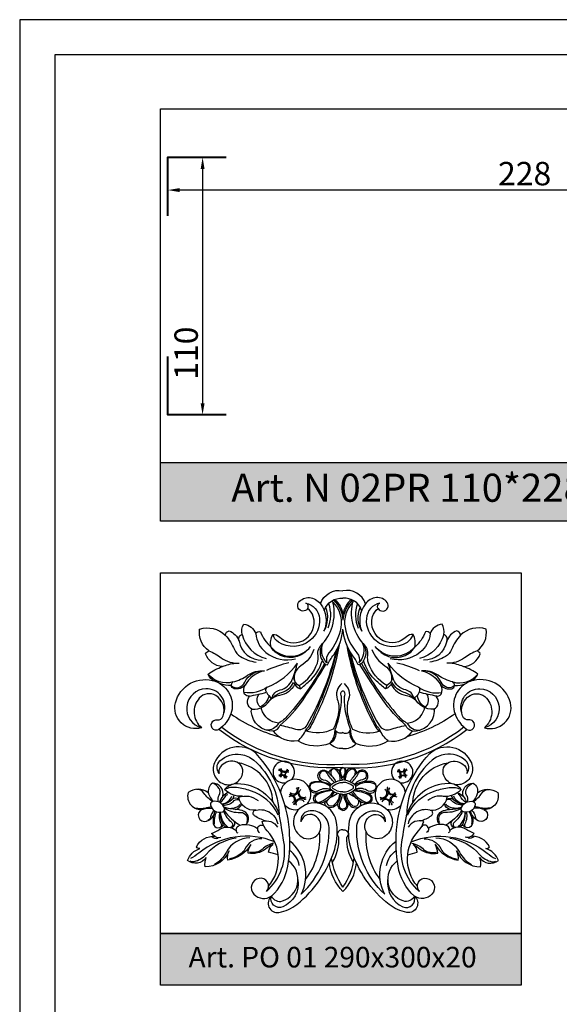
# Model space of a CAD drawing. Units: millimetres. Extents: x 13629 to 219393, y -6770 to 3458.
# Drawn here: x 15657 to 15761, y 3267 to 3458 of the extents above; entities that cross this region are included whole.
import ezdxf

# ---------------------------------------------------------------- set-up
doc = ezdxf.new("R2010")
doc.units = ezdxf.units.MM
doc.layers.add('Размерный', color=5, linetype='Continuous')
doc.styles.get("Standard").update_dxf_attribs({"font": 'timesi.ttf'})
doc.dimstyles.new('Dal_Little_10', dxfattribs={"dimtxt": 10, "dimasz": 5, "dimexe": 1.25, "dimexo": 0, "dimtad": 1, "dimdec": 1, "dimzin": 9, "dimtxsty": 'Standard', "dimcen": 2.5, "dimadec": 0, "dimazin": 0, "dimtfac": 1, "dimtdec": 1, "dimtmove": 0, "dimatfit": 3, "dimfxl": 1, "dimarcsym": 0})
picture_1 = doc.add_image_def('image1.jpg', size_in_pixel=(1400, 900))

# ---------------------------------------------------------------- blocks, each defined once
blk = doc.blocks.new('*D1277')
at = {"layer": 'Defpoints', "color": 0, "lineweight": 30}
for p in [(4285.23, 3847.93), (4512.82, 3847.93), (4285.23, 3833.94)]:
    blk.add_point(p, dxfattribs=at)
at = {"layer": 'Размерный', "color": 0, "lineweight": -2}
for p, q in [((4285.23, 3847.93), (4285.23, 3832.69)), ((4512.82, 3847.93), (4512.82, 3832.69)), ((4507.82, 3833.94), (4290.23, 3833.94))]:
    blk.add_line(p, q, dxfattribs=at)
at = {"layer": 'Размерный', "color": 0, "lineweight": 30}
for points in [[(4290.23, 3834.77), (4290.23, 3833.1), (4285.23, 3833.94)], [(4507.82, 3834.77), (4507.82, 3833.1), (4512.82, 3833.94)]]:
    blk.add_solid(points, dxfattribs=at)
at = {"layer": 'Размерный', "color": 0, "insert": (4437.65, 3839.67), "char_height": 10, "attachment_point": 5}
blk.add_mtext('228', dxfattribs=at)
blk = doc.blocks.new('*D1278')
at = {"layer": 'Defpoints', "color": 0, "lineweight": 30}
for p in [(4285.23, 3847.93), (4285.23, 3737.93), (4300.09, 3737.93)]:
    blk.add_point(p, dxfattribs=at)
at = {"layer": 'Размерный', "color": 0, "lineweight": -2}
for p, q in [((4285.23, 3847.93), (4301.34, 3847.93)), ((4300.09, 3842.93), (4300.09, 3742.93)), ((4285.23, 3737.93), (4301.34, 3737.93))]:
    blk.add_line(p, q, dxfattribs=at)
at = {"layer": 'Размерный', "color": 0, "lineweight": 30}
for points in [[(4299.26, 3842.93), (4300.93, 3842.93), (4300.09, 3847.93)], [(4299.26, 3742.93), (4300.93, 3742.93), (4300.09, 3737.93)]]:
    blk.add_solid(points, dxfattribs=at)
at = {"layer": 'Размерный', "color": 0, "insert": (4294.36, 3764.29), "char_height": 10, "attachment_point": 5, "rotation": 90}
blk.add_mtext('110', dxfattribs=at)
blk = doc.blocks.new('*D1279')
at = {"layer": 'Defpoints', "color": 0, "lineweight": 30}
for p in [(4497.43, 3737.93), (4502.82, 3737.93), (4502.82, 3726.93)]:
    blk.add_point(p, dxfattribs=at)
at = {"layer": 'Размерный', "color": 0, "lineweight": -2}
for p, q in [((4497.43, 3742.93), (4497.43, 3760.63)), ((4502.82, 3737.93), (4496.18, 3737.93)), ((4497.43, 3726.93), (4497.43, 3737.93)), ((4502.82, 3726.93), (4496.18, 3726.93)), ((4497.43, 3721.93), (4497.43, 3716.93))]:
    blk.add_line(p, q, dxfattribs=at)
at = {"layer": 'Размерный', "color": 0, "lineweight": 30}
for points in [[(4496.6, 3742.93), (4498.27, 3742.93), (4497.43, 3737.93)], [(4496.6, 3721.93), (4498.27, 3721.93), (4497.43, 3726.93)]]:
    blk.add_solid(points, dxfattribs=at)
at = {"layer": 'Размерный', "color": 0, "insert": (4491.79, 3754.28), "char_height": 10, "attachment_point": 5, "rotation": 90}
blk.add_mtext('11', dxfattribs=at)
blk = doc.blocks.new('drhftjhjsf')
blk.add_hatch(color=252).paths.add_polyline_path([(4517.1, 3717.51), (4282.09, 3717.51), (4282.09, 3692.51), (4517.1, 3692.51)])
at = {"layer": 'Размерный', "color": 252, "lineweight": 30}
blk.add_lwpolyline([(4282.09, 3868.59), (4517.1, 3868.59), (4517.1, 3692.51), (4282.09, 3692.51)], close=True, dxfattribs=at)
at = {"layer": 'Размерный', "color": 252, "lineweight": 40}
for points in [[(4285.23, 3822.93), (4285.23, 3847.93), (4310.23, 3847.93)], [(4487.82, 3847.93), (4512.82, 3847.93), (4512.82, 3822.93)], [(4310.23, 3737.93), (4285.23, 3737.93), (4285.23, 3762.93)], [(4512.82, 3762.93), (4512.82, 3737.93), (4487.82, 3737.93)]]:
    blk.add_lwpolyline(points, dxfattribs=at)
at = {"layer": 'Размерный', "color": 252, "lineweight": 30}
blk.add_lwpolyline([(4502.82, 3751.93), (4502.82, 3726.93), (4477.82, 3726.93)], dxfattribs=at)
at = {"layer": 'Размерный', "color": 254, "true_color": 0xe3e3e3, "insert": (4312.36, 3712.83), "char_height": 12, "width": 2270.9814, "attachment_point": 1}
blk.add_mtext('\\pt60;Art. N 02PR 110*228*11', dxfattribs=at)
at = {"layer": 'Размерный', "color": 252}
dim = blk.add_linear_dim(base=(4285.23, 3833.94), p1=(4512.82, 3847.93), p2=(4285.23, 3847.93), dimstyle='Dal_Little_10', override={"dimdec": 0}, dxfattribs=at)
dim.commit()
dim.dimension.update_dxf_attribs({"geometry": '*D1277', "text_midpoint": (4437.65, 3833.94), "dimtype": 128})
for base, p1, p2, picture, middle in [((4300.09, 3737.93), (4285.23, 3847.93), (4285.23, 3737.93), '*D1278', (4300.09, 3764.29)), ((4497.43, 3737.93), (4502.82, 3726.93), (4502.82, 3737.93), '*D1279', (4497.43, 3754.28))]:
    dim = blk.add_linear_dim(base=base, p1=p1, p2=p2, angle=90, dimstyle='Dal_Little_10', override={"dimdec": 0}, dxfattribs=at)
    dim.commit()
    dim.dimension.update_dxf_attribs({"geometry": picture, "text_midpoint": middle, "dimtype": 128})
at = {"lineweight": 30}
image = blk.add_image(picture_1, insert=(4282.09, 3717.51), size_in_units=(235.01, 151.08), dxfattribs=at)
image.dxf.flags = 7

msp = doc.modelspace()

# ---------------------------------------------------------------- hatches: boundary and pattern name
msp.add_hatch(color=252).paths.add_polyline_path([(15683.99, 3280.85), (15683.99, 3270.85), (15753.99, 3270.85), (15753.99, 3280.85)])

# ---------------------------------------------------------------- linework, layer by layer
at = {"lineweight": 30}
msp.add_lwpolyline([(15656.68, 2715.67), (16181.68, 2715.67), (16181.68, 3458.17), (15656.68, 3458.17)], close=True, dxfattribs=at)
for points in [[(15694.63, 3329.8, -0.217164), (15693.24, 3331.21, -0.083682), (15696.04, 3332.65, -0.297163), (15692.74, 3335.13, -0.161787), (15693.38, 3335.7, -0.280897), (15691.59, 3339.94, -0.273642), (15696.58, 3338.76, -0.315497), (15697.33, 3339.61, -0.198247), (15699.28, 3337.6, -0.48585), (15699.83, 3338.87, -0.198878), (15700.17, 3340.88, -0.286808), (15702.49, 3339.05, -0.327857), (15703.39, 3339.41, 0.119116), (15705.47, 3336.44, -0.198494), (15705.8, 3338.88, -0.227894), (15707.08, 3338.43, 0.320596), (15711.6, 3337.68, 0.367298), (15713.66, 3342.38, 0.167785), (15712.56, 3343.91, -1.020879), (15710.81, 3345.08, -0.267721), (15712.91, 3346.05, -0.222109), (15715.03, 3344.83, -0.377382), (15719.41, 3347.37, -150.79796)], [(15744.18, 3329.8, 0.217164), (15745.58, 3331.21, 0.083682), (15742.77, 3332.65, 0.297163), (15746.07, 3335.13, 0.161787), (15745.43, 3335.7, 0.280897), (15747.22, 3339.94, 0.273642), (15742.24, 3338.76, 0.315497), (15741.48, 3339.61, 0.198247), (15739.54, 3337.6, 0.48585), (15738.98, 3338.87, 0.198878), (15738.64, 3340.88, 0.286808), (15736.32, 3339.05, 0.327857), (15735.43, 3339.41, -0.119116), (15733.34, 3336.44, 0.198494), (15733.01, 3338.88, 0.227894), (15731.73, 3338.43, -0.320596), (15727.21, 3337.68, -0.367298), (15725.15, 3342.38, -0.167785), (15726.25, 3343.91, 1.020879), (15728, 3345.08, 0.267721), (15725.9, 3346.05, 0.222109), (15723.79, 3344.83, 0.377382), (15719.41, 3347.37, 150.79796)], [(15717.46, 3345.18, -0.242017), (15719.01, 3340.23, -0.135279), (15716.68, 3335.32, 0.263404), (15716.3, 3333.39, -0.30984), (15715.58, 3337.25, 3.830368)], [(15715.46, 3337.11, 0.257481), (15717.38, 3345.49, -1.116749)], [(15715.77, 3343.55, -0.34461), (15719.41, 3345.93, 0.042369)], [(15717.55, 3345.58, -0.18816), (15719.41, 3341.64, 0.934455)], [(15717.76, 3345.67, -0.196195), (15719.41, 3342.74, 0.882088)], [(15723.04, 3343.55, 0.34461), (15719.41, 3345.93, -0.042369)], [(15721.06, 3345.67, 0.196195), (15719.41, 3342.74, -0.882088)], [(15721.26, 3345.58, 0.18816), (15719.41, 3341.64, -0.934455)], [(15721.35, 3345.18, 0.242017), (15719.81, 3340.23, 0.135279), (15722.13, 3335.32, -0.263404), (15722.51, 3333.39, 0.30984), (15723.23, 3337.25, -3.830368)], [(15723.36, 3337.11, -0.257481), (15721.43, 3345.49, 1.116749)], [(15712.56, 3343.91, 0.507802), (15712.21, 3344.99, -0.335173), (15714.86, 3341.99, -0.250285), (15712.98, 3337.69, -0.319708), (15706.9, 3337.4, -0.184062), (15705.8, 3338.88, -1.317007)], [(15715.03, 3344.83, -0.274443), (15715.73, 3339.51, -221.293384)], [(15715.73, 3339.51, 0.234852), (15716.07, 3344.1, -1.489281)], [(15716.59, 3344.88, -0.191067), (15716.45, 3340.12, 4.86416)], [(15722.23, 3344.88, 0.191067), (15722.37, 3340.12, -4.86416)], [(15723.08, 3339.51, -0.234852), (15722.74, 3344.1, 1.489281)], [(15723.79, 3344.83, 0.274443), (15723.08, 3339.51, 221.293384)], [(15726.25, 3343.91, -0.507802), (15726.6, 3344.99, 0.335173), (15723.95, 3341.99, 0.250285), (15725.83, 3337.69, 0.319708), (15731.91, 3337.4, 0.184062), (15733.01, 3338.88, 1.317007)], [(15701.19, 3326.93, 0.021992), (15704.59, 3327.68, 0.150948), (15705.62, 3326.51, -0.128288), (15707.51, 3327.63, 0.211424), (15709.83, 3329.57, 0.178123), (15711.12, 3328.32, 0.012014), (15712.86, 3329.81, 0.137433), (15715.41, 3333.81, 0.293614), (15716.44, 3332.99, -0.073029), (15717.63, 3334.94, 0.129032), (15719.41, 3339.94, 12.997965)], [(15737.62, 3326.93, -0.021992), (15734.23, 3327.68, -0.150948), (15733.19, 3326.51, 0.128288), (15731.31, 3327.63, -0.211424), (15728.98, 3329.57, -0.178123), (15727.7, 3328.32, -0.012014), (15725.95, 3329.81, -0.137433), (15723.4, 3333.81, -0.293614), (15722.38, 3332.99, 0.073029), (15721.18, 3334.94, -0.129032), (15719.41, 3339.94, -12.997965)], [(15696.58, 3338.76, -0.084789), (15698.34, 3335.96, 0.160662), (15699.51, 3334.62, 0.100134), (15702.54, 3333.54, 0.070062)], [(15699.28, 3337.6, 0.378734), (15703.75, 3333.89, -0.015665)], [(15699.83, 3338.87, 0.26471), (15704.53, 3334.2, 0.132817)], [(15702.49, 3339.05, 0.204494), (15704.46, 3335.41, 0.230738), (15710.23, 3334.14, -0.118466)], [(15736.32, 3339.05, -0.204494), (15734.35, 3335.41, -0.230738), (15728.58, 3334.14, 0.118466)], [(15738.98, 3338.87, -0.26471), (15734.28, 3334.2, -0.132817)], [(15739.54, 3337.6, -0.378734), (15735.06, 3333.89, 0.015665)], [(15742.24, 3338.76, 0.084789), (15740.47, 3335.96, -0.160662), (15739.3, 3334.62, -0.100134), (15736.27, 3333.54, -0.070062)], [(15693.38, 3335.7, -0.070759), (15695.8, 3334.37, 0.174975), (15699.26, 3333.31, -0.025037)], [(15705.47, 3336.44, 0.475125), (15713.14, 3336.53, -0.482428)], [(15712.62, 3335.97, -0.388203), (15706.55, 3335.23, -0.110137), (15705.47, 3336.44, -4.389593)], [(15718.04, 3335.59, -0.071964), (15712.39, 3321.28, -0.352984), (15710.25, 3320.45, 0.02903), (15707.18, 3321.23, 1.480662)], [(15713.78, 3336, -0.173223), (15711.24, 3332.8, 0.313982), (15710.01, 3329.92, 1.838677)], [(15710.64, 3318.24, 0.11924), (15712.25, 3320.38, -0.140782), (15712.74, 3320.98, 0.067232), (15718.41, 3336.29, 0.110764)], [(15710.9, 3328.98, 0.180261), (15714.44, 3333.33, 0.118694), (15714.57, 3334.81, -0.262967), (15715.46, 3337.11, 0.282328), (15715.41, 3333.81, -2.517934)], [(15718.67, 3336.87, -0.077447), (15713.67, 3322.04, -0.009129), (15712.99, 3320.79, -0.2217), (15712.17, 3320.2, 0.832908)], [(15720.14, 3336.87, 0.077447), (15725.14, 3322.04, 0.009129), (15725.83, 3320.79, 0.2217), (15726.65, 3320.2, -0.832908)], [(15728.17, 3318.24, -0.11924), (15726.56, 3320.38, 0.140782), (15726.07, 3320.98, -0.067232), (15720.4, 3336.29, -0.110764)], [(15720.77, 3335.59, 0.071964), (15726.42, 3321.28, 0.352984), (15728.56, 3320.45, -0.02903), (15731.63, 3321.23, -1.480662)], [(15727.91, 3328.98, -0.180261), (15724.37, 3333.33, -0.118694), (15724.24, 3334.81, 0.262967), (15723.36, 3337.11, -0.282328), (15723.4, 3333.81, 2.517934)], [(15725.03, 3336, 0.173223), (15727.57, 3332.8, -0.313982), (15728.81, 3329.92, -1.838677)], [(15733.34, 3336.44, -0.475125), (15725.67, 3336.53, 0.482428)], [(15726.19, 3335.97, 0.388203), (15732.26, 3335.23, 0.110137), (15733.34, 3336.44, 4.389593)], [(15745.43, 3335.7, 0.070759), (15743.01, 3334.37, -0.174975), (15739.55, 3333.31, 0.025037)], [(15696.04, 3332.65, -0.078288), (15698.56, 3333.32, 8.69608)], [(15697.74, 3328.99, 0.299549), (15699.22, 3328.62, 0.196111), (15700.35, 3329.62, -0.304193), (15704.17, 3331.83, -6.858222)], [(15698.06, 3329.67, 0.088769), (15700.92, 3330.96, -0.173378), (15704.17, 3331.83, 0.042133)], [(15704.17, 3331.83, 0.227506), (15700.42, 3329.05, -0.280127)], [(15715.8, 3333.25, -0.056327), (15708.74, 3323.16, -0.083967), (15706.91, 3321.67, -0.288777), (15703.58, 3324.38, -0.25465), (15703.64, 3324.73, -0.482579)], [(15708.93, 3333.38, 0.060583), (15704.59, 3331.89, 4.348101)], [(15704.73, 3328.66, 0.143088), (15710.6, 3333.32, -0.517866)], [(15705.62, 3326.51, -0.288239), (15707.22, 3328.12, 0.248135), (15709.58, 3330.16, 0.029625), (15710.6, 3333.32, -0.774614)], [(15705.93, 3320.14, 0.237688), (15707.18, 3321.23, 0.066988), (15711.66, 3326.19, 0.012073), (15716.12, 3333.06, -0.558764)], [(15732.88, 3320.14, -0.237688), (15731.63, 3321.23, -0.066988), (15727.16, 3326.19, -0.012073), (15722.69, 3333.06, 0.558764)], [(15723.01, 3333.25, 0.056327), (15730.07, 3323.16, 0.083967), (15731.9, 3321.67, 0.288777), (15735.23, 3324.38, 0.25465), (15735.17, 3324.73, 0.482579)], [(15734.08, 3328.66, -0.143088), (15728.21, 3333.32, 0.517866)], [(15733.19, 3326.51, 0.288239), (15731.59, 3328.12, -0.248135), (15729.23, 3330.16, -0.029625), (15728.21, 3333.32, 0.774614)], [(15729.89, 3333.38, -0.060583), (15734.22, 3331.89, -4.348101)], [(15740.75, 3329.67, -0.088769), (15737.89, 3330.96, 0.173378), (15734.64, 3331.83, -0.042133)], [(15734.64, 3331.83, -0.227506), (15738.4, 3329.05, 0.280127)], [(15741.07, 3328.99, -0.299549), (15739.59, 3328.62, -0.196111), (15738.47, 3329.62, 0.304193), (15734.64, 3331.83, 6.858222)], [(15742.77, 3332.65, 0.078288), (15740.25, 3333.32, -8.69608)], [(15719.41, 3313.08, -0.185445), (15695.35, 3320.45, -0.893212), (15694.18, 3322.07, -0.220288), (15694.98, 3322.33, 0.355063), (15696.18, 3323.07, 0.354184), (15694.74, 3327.04, 0.360365), (15691.54, 3326.55, 0.423738), (15691.97, 3320.79, -0.58298), (15686.9, 3325.63, -0.439629), (15694.63, 3329.8, -0.41753), (15697.65, 3323.47, -0.154045), (15695.35, 3320.45, -1.928957)], [(15697.74, 3328.99, -0.237484), (15698.06, 3329.67, -0.305839), (15693.24, 3331.21, 6.931976)], [(15709.97, 3331.21, 0.382003), (15710.9, 3328.98, -0.051921), (15711.12, 3328.32, -0.776288)], [(15719.41, 3313.08, 0.185445), (15743.46, 3320.45, 0.893212), (15744.64, 3322.07, 0.220288), (15743.83, 3322.33, -0.355063), (15742.63, 3323.07, -0.354184), (15744.07, 3327.04, -0.360365), (15747.27, 3326.55, -0.423738), (15746.85, 3320.79, 0.58298), (15751.91, 3325.63, 0.439629), (15744.18, 3329.8, 0.41753), (15741.16, 3323.47, 0.154045), (15743.46, 3320.45, 1.928957)], [(15728.85, 3331.21, -0.382003), (15727.91, 3328.98, 0.051921), (15727.7, 3328.32, 0.776288)], [(15741.07, 3328.99, 0.237484), (15740.75, 3329.67, 0.305839), (15745.58, 3331.21, -6.931976)], [(15696.33, 3323.67, 0.518543), (15692.81, 3328.35, 0.867394), (15691.97, 3320.79, -3.929418)], [(15719.41, 3316.79, -0.268327), (15716.85, 3317.75, -0.238729), (15710.64, 3318.24, -0.291663), (15705.93, 3320.14, -0.40522), (15701.62, 3323.97, -0.20083), (15701.76, 3324.38, -0.483479), (15701.3, 3326.93, -0.230401), (15700.33, 3327.3, -0.25786), (15700.42, 3329.05, -0.259508), (15698.29, 3328.36, -0.337646), (15697.74, 3328.99, -0.100222), (15695.55, 3329.36, 1.456952)], [(15704.73, 3328.66, -0.198048), (15700.21, 3327.63, 1.183558)], [(15704.59, 3327.68, -0.416672), (15704.73, 3328.66, -2.772647)], [(15710.04, 3329.2, -0.243352), (15707.09, 3327.05, 0.171208), (15705.15, 3326.01, -30.781952)], [(15719.19, 3329.37, 0.318271), (15718.32, 3326.34, -0.118623), (15718.57, 3323.81, -0.084119), (15717.52, 3320.5, -0.197823), (15712.17, 3320.2, -2.088364)], [(15716.85, 3317.75, 0.202545), (15717.87, 3320.28, -0.153362), (15718, 3320.71, 0.087574), (15719.13, 3326.62, 0.117366), (15719.04, 3327.04, -0.444491), (15719.41, 3327.96, -1.561994)], [(15719.41, 3316.79, 0.268327), (15721.96, 3317.75, 0.238729), (15728.17, 3318.24, 0.291663), (15732.88, 3320.14, 0.40522), (15737.19, 3323.97, 0.20083), (15737.06, 3324.38, 0.483479), (15737.51, 3326.93, 0.230401), (15738.48, 3327.3, 0.25786), (15738.4, 3329.05, 0.259508), (15740.52, 3328.36, 0.337646), (15741.07, 3328.99, 0.100222), (15743.26, 3329.36, -1.456952)], [(15721.96, 3317.75, -0.202545), (15720.94, 3320.28, 0.153362), (15720.81, 3320.71, -0.087574), (15719.68, 3326.62, -0.117366), (15719.78, 3327.04, 0.444491), (15719.41, 3327.96, 1.561994)], [(15719.62, 3329.37, -0.318271), (15720.5, 3326.34, 0.118623), (15720.25, 3323.81, 0.084119), (15721.29, 3320.5, 0.197823), (15726.65, 3320.2, 2.088364)], [(15728.77, 3329.2, 0.243352), (15731.72, 3327.05, -0.171208), (15733.66, 3326.01, 30.781952)], [(15734.23, 3327.68, 0.416672), (15734.08, 3328.66, 2.772647)], [(15734.08, 3328.66, 0.198048), (15738.61, 3327.63, -1.183558)], [(15742.48, 3323.67, -0.518543), (15746, 3328.35, -0.867394), (15746.85, 3320.79, 3.929418)], [(15701.76, 3324.38, 0.315847), (15705.48, 3326.6, 47.826347)], [(15705.02, 3327.01, -0.261765), (15703.32, 3324.83, -0.357243), (15703.13, 3327.32, -0.521997)], [(15737.06, 3324.38, -0.315847), (15733.33, 3326.6, -47.826347)], [(15733.8, 3327.01, 0.261765), (15735.49, 3324.83, 0.357243), (15735.68, 3327.32, 0.521997)], [(15697.65, 3323.47, 0.083023), (15707.04, 3319.03, 0.083023)], [(15741.16, 3323.47, -0.083023), (15731.78, 3319.03, -0.083023)], [(15695.91, 3320.89, 0.179629), (15719.41, 3313.71, 0.838419)], [(15706.91, 3321.67, -0.311635), (15704.48, 3320.33, 1.106466)], [(15717.97, 3320.28, -0.359708), (15716.85, 3317.75, -0.033801)], [(15719.41, 3319.87, -0.530085), (15717.9, 3320.51, -0.95212)], [(15742.9, 3320.89, -0.179629), (15719.41, 3313.71, -0.838419)], [(15719.41, 3319.87, 0.530085), (15720.91, 3320.51, 0.95212)], [(15720.84, 3320.28, 0.359708), (15721.96, 3317.75, 0.033801)], [(15731.9, 3321.67, 0.311635), (15734.33, 3320.33, -1.106466)], [(15704.55, 3289, 0.726622), (15703.12, 3291.57, 0.59306), (15702.14, 3288.49, 0.365313), (15705.53, 3288.12, 0.166538), (15708.71, 3293.95, 0.063501), (15709.01, 3300.97, 0.163889), (15702.57, 3315.81, 0.514237), (15694.48, 3313.98, 0.425228), (15696.23, 3309.9, 0.446733), (15699.93, 3311.83, 0.427399), (15698.43, 3314.23, 0.297395), (15695.58, 3313.12, 0.221951), (15695.36, 3311.94, 0.774268)], [(15734.26, 3289, -0.726622), (15735.69, 3291.57, -0.59306), (15736.67, 3288.49, -0.365313), (15733.28, 3288.12, -0.166538), (15730.1, 3293.95, -0.063501), (15729.81, 3300.97, -0.163889), (15736.25, 3315.81, -0.514237), (15744.33, 3313.98, -0.425228), (15742.58, 3309.9, -0.446733), (15738.89, 3311.83, -0.427399), (15740.39, 3314.23, -0.297395), (15743.24, 3313.12, -0.221951), (15743.45, 3311.94, -0.774268)], [(15695.36, 3311.94, -0.393492), (15695.53, 3314.35, -0.228161), (15699.62, 3315.62, -0.141843), (15702.11, 3314.48, -0.214455), (15707.02, 3304, -0.007523)], [(15743.45, 3311.94, 0.393492), (15743.28, 3314.35, 0.228161), (15739.19, 3315.62, 0.141843), (15736.7, 3314.48, 0.214455), (15731.8, 3304, 0.007523)], [(15705.83, 3306.34, 0.354956), (15699.07, 3313.97, -0.848069)], [(15707.48, 3312.33, 0.085978), (15707.21, 3312.64, -7.654504)], [(15708.6, 3312.75, -0.931181), (15707.44, 3312.89, -1.951438)], [(15719.41, 3304.76, -0.439674), (15718.43, 3306.23, -0.377176), (15716.43, 3305.35, -0.557675), (15716.13, 3306.58, -0.186954), (15714.54, 3306.14, -0.631065), (15713.98, 3307.72, -0.111385), (15714.69, 3308.17, -0.3989), (15712.99, 3308.81, -0.531214), (15713.89, 3310.37, -0.033589), (15715.26, 3310.37, -1.429858), (15716.69, 3311.96, -0.718636), (15718.73, 3312.33, -0.318155), (15719.41, 3313.08, -0.113156)], [(15718.87, 3310.59, 0.243806), (15718.05, 3312.65, 0.660541), (15717.03, 3312.15, 0.186496), (15717.49, 3311.12, -0.057858)], [(15719.41, 3311.01, -0.118663), (15718.95, 3312.42, -0.378532), (15719.41, 3313.03, -1.451377)], [(15719.41, 3304.76, 0.439674), (15720.38, 3306.23, 0.377176), (15722.38, 3305.35, 0.557675), (15722.69, 3306.58, 0.186954), (15724.27, 3306.14, 0.631065), (15724.83, 3307.72, 0.111385), (15724.12, 3308.17, 0.3989), (15725.82, 3308.81, 0.531214), (15724.92, 3310.37, 0.033589), (15723.55, 3310.37, 1.429858), (15722.12, 3311.96, 0.718636), (15720.08, 3312.33, 0.318155), (15719.41, 3313.08, 0.113156)], [(15719.41, 3311.01, 0.118663), (15719.87, 3312.42, 0.378532), (15719.41, 3313.03, 1.451377)], [(15719.94, 3310.59, -0.243806), (15720.76, 3312.65, -0.660541), (15721.78, 3312.15, -0.186496), (15721.32, 3311.12, 0.057858)], [(15730.21, 3312.75, 0.931181), (15731.37, 3312.89, 1.951438)], [(15731.33, 3312.33, -0.085978), (15731.6, 3312.64, 7.654504)], [(15732.98, 3306.34, -0.354956), (15739.74, 3313.97, 0.848069)], [(15706.91, 3312.53, -1.084063), (15706.95, 3311.6, -1.955798)], [(15708.1, 3311.01, 1.155267), (15707.26, 3311.13, 2.858179)], [(15708.31, 3311.18, 0.089713), (15708.19, 3311.42, -58.200203)], [(15708.63, 3311.24, -0.972213), (15708.89, 3312.21, 6.039798)], [(15708.61, 3312.43, -0.085016), (15708.4, 3312.27, -318.395485)], [(15717.76, 3310.17, -0.086235), (15716.36, 3311.99, 0.406496), (15715.34, 3312.32, 0.728304), (15715.58, 3310.71, -0.176697), (15717.08, 3309.86, 0.461562)], [(15716.69, 3311.96, -0.074182), (15718.06, 3310.32, 0.562618)], [(15719.41, 3307.84, -0.155181), (15717.15, 3308.72, -0.477308), (15717.15, 3309.76, -0.14842), (15719.41, 3310.68, 5.90097)], [(15718.73, 3312.33, -0.041118), (15719.2, 3310.65, 0.826984)], [(15719.41, 3307.84, 0.155181), (15721.67, 3308.72, 0.477308), (15721.67, 3309.76, 0.14842), (15719.41, 3310.68, -5.90097)], [(15720.08, 3312.33, 0.041118), (15719.61, 3310.65, -0.826984)], [(15722.12, 3311.96, 0.074182), (15720.76, 3310.32, -0.562618)], [(15721.05, 3310.17, 0.086235), (15722.45, 3311.99, -0.406496), (15723.47, 3312.32, -0.728304), (15723.23, 3310.71, 0.176697), (15721.74, 3309.86, -0.461562)], [(15730.19, 3311.24, 0.972213), (15729.92, 3312.21, -6.039798)], [(15730.2, 3312.43, 0.085016), (15730.41, 3312.27, 318.395485)], [(15730.5, 3311.18, -0.089713), (15730.62, 3311.42, 58.200203)], [(15730.72, 3311.01, -1.155267), (15731.55, 3311.13, -2.858179)], [(15731.9, 3312.53, 1.084063), (15731.86, 3311.6, 1.955798)], [(15693.28, 3308.19, 0.329686), (15689.36, 3308.22, 0.554381), (15692.29, 3304.99, -0.121082), (15694.01, 3305.15, -84.151613)], [(15694.14, 3306.47, -0.110479), (15692.44, 3308.11, 0.266526), (15690.99, 3308.84, 86.786787)], [(15696.1, 3307.49, 0.486925), (15694.1, 3310.05, 0.327007), (15693.33, 3307.97, 0.153941), (15694.3, 3306.5, 0.354888)], [(15695.22, 3306.43, -0.192372), (15695.4, 3307.74, 0.278363), (15695.37, 3309.03, 0.134515), (15694.25, 3310.05, -4.176168)], [(15699.93, 3307.49, -0.209304), (15696.45, 3308.79, -0.238058), (15698.92, 3309.98, -0.318373), (15707.02, 3304, 0.722877)], [(15706.85, 3303.84, 0.211759), (15701.49, 3308.57, 0.039602), (15698.77, 3309.19, 0.158873), (15696.45, 3308.79, 4.051167)], [(15710.32, 3309.14, -1.084063), (15709.22, 3308.21, -1.955798)], [(15710.62, 3308.26, 0.085978), (15710.74, 3308.88, -7.654504)], [(15712.22, 3307.3, -0.931181), (15711.26, 3308.84, -1.951438)], [(15716.93, 3309.44, 0.122655), (15715.01, 3310.22, 0.148725), (15713.4, 3309.98, 0.544337), (15713.25, 3308.76, 0.325092), (15714.81, 3308.65, -0.225629), (15717, 3308.89, -0.711717)], [(15715.26, 3310.37, -0.082154), (15717.05, 3309.67, -309.065283)], [(15719.41, 3308.35, -0.16821), (15717.45, 3309, -0.478309), (15717.43, 3309.47, -0.181555), (15719.41, 3310.18, -281.006466)], [(15719.41, 3308.35, 0.16821), (15721.37, 3309, 0.478309), (15721.38, 3309.47, 0.181555), (15719.41, 3310.18, 281.006466)], [(15723.55, 3310.37, 0.082154), (15721.76, 3309.67, 309.065283)], [(15721.88, 3309.44, -0.122655), (15723.8, 3310.22, -0.148725), (15725.41, 3309.98, -0.544337), (15725.57, 3308.76, -0.325092), (15724.01, 3308.65, 0.225629), (15721.81, 3308.89, 0.711717)], [(15726.6, 3307.3, 0.931181), (15727.55, 3308.84, 1.951438)], [(15728.19, 3308.26, -0.085978), (15728.07, 3308.88, 7.654504)], [(15728.49, 3309.14, 1.084063), (15729.59, 3308.21, 1.955798)], [(15738.88, 3307.49, 0.209304), (15742.36, 3308.79, 0.238058), (15739.9, 3309.98, 0.318373), (15731.8, 3304, -0.722877)], [(15731.96, 3303.84, -0.211759), (15737.32, 3308.57, -0.039602), (15740.04, 3309.19, -0.158873), (15742.36, 3308.79, -4.051167)], [(15742.71, 3307.49, -0.486925), (15744.71, 3310.05, -0.327007), (15745.48, 3307.97, -0.153941), (15744.52, 3306.5, -0.354888)], [(15743.6, 3306.43, 0.192372), (15743.41, 3307.74, -0.278363), (15743.44, 3309.03, -0.134515), (15744.56, 3310.05, 4.176168)], [(15744.68, 3306.47, 0.110479), (15746.37, 3308.11, -0.266526), (15747.82, 3308.84, -86.786787)], [(15745.53, 3308.19, -0.329686), (15749.45, 3308.22, -0.554381), (15746.52, 3304.99, 0.121082), (15744.8, 3305.15, 84.151613)], [(15697.22, 3308.19, 0.256409), (15695.45, 3306.33, 1.299599)], [(15695.57, 3306.26, 0.106374), (15696.66, 3307.6, -0.262479), (15697.04, 3307.85, 0.271876)], [(15695.88, 3306.03, 0.297912), (15697.87, 3307.5, -0.696141)], [(15699.27, 3306.93, 0.355192), (15697.87, 3306.82, -0.148705), (15696.02, 3305.89, 0.843203)], [(15696.1, 3305.79, 0.210444), (15698.33, 3306.65, -0.361296), (15699.33, 3306.73, -3.185172)], [(15697.87, 3306.82, 0.144226), (15698.3, 3307.7, -0.840178)], [(15702.5, 3304.81, -0.400522), (15699.18, 3307.29, -0.273107), (15702.93, 3306.66, -11.770407)], [(15709.6, 3306.23, 1.155267), (15708.94, 3307.37, 2.858179)], [(15710.39, 3305.8, -0.972213), (15711.84, 3306.42, 6.039798)], [(15711.83, 3306.97, -0.085016), (15711.44, 3307.07, -318.395485)], [(15717.32, 3308.59, 0.115693), (15714.38, 3307.76, 0.752684), (15714.71, 3306.29, 0.029084)], [(15714.69, 3308.17, -0.106994), (15717.15, 3308.72, -42.405579)], [(15717.51, 3308.46, -0.199048), (15714.71, 3306.29, 3.584071)], [(15716.13, 3306.58, 0.094802), (15717.77, 3308.31, -3.40338)], [(15718.72, 3307.94, -0.237451), (15717.49, 3305.67, -0.788783), (15716.45, 3306.82, -0.40982)], [(15716.94, 3307.27, 0.038764), (15718.32, 3308.06, -0.308486)], [(15718.43, 3306.23, 0.144669), (15718.98, 3307.89, -0.968715)], [(15719.28, 3307.85, -0.077639), (15718.75, 3306.09, 0.544333), (15719.41, 3305, 58.16758)], [(15719.53, 3307.85, 0.077639), (15720.07, 3306.09, -0.544333), (15719.41, 3305, -58.16758)], [(15720.38, 3306.23, -0.144669), (15719.84, 3307.89, 0.968715)], [(15720.09, 3307.94, 0.237451), (15721.32, 3305.67, 0.788783), (15722.36, 3306.82, 0.40982)], [(15721.87, 3307.27, -0.038764), (15720.49, 3308.06, 0.308486)], [(15722.69, 3306.58, -0.094802), (15721.04, 3308.31, 3.40338)], [(15721.3, 3308.46, 0.199048), (15724.1, 3306.29, -3.584071)], [(15721.49, 3308.59, -0.115693), (15724.43, 3307.76, -0.752684), (15724.1, 3306.29, -0.029084)], [(15724.12, 3308.17, 0.106994), (15721.67, 3308.72, 42.405579)], [(15728.42, 3305.8, 0.972213), (15726.97, 3306.42, -6.039798)], [(15726.98, 3306.97, 0.085016), (15727.37, 3307.07, 318.395485)], [(15729.21, 3306.23, -1.155267), (15729.87, 3307.37, -2.858179)], [(15736.31, 3304.81, 0.400522), (15739.63, 3307.29, 0.273107), (15735.88, 3306.66, 11.770407)], [(15742.71, 3305.79, -0.210444), (15740.48, 3306.65, 0.361296), (15739.48, 3306.73, 3.185172)], [(15739.55, 3306.93, -0.355192), (15740.95, 3306.82, 0.148705), (15742.79, 3305.89, -0.843203)], [(15740.95, 3306.82, -0.144226), (15740.51, 3307.7, 0.840178)], [(15742.93, 3306.03, -0.297912), (15740.94, 3307.5, 0.696141)], [(15741.59, 3308.19, -0.256409), (15743.36, 3306.33, -1.299599)], [(15743.24, 3306.26, -0.106374), (15742.16, 3307.6, 0.262479), (15741.78, 3307.85, -0.271876)], [(15690.6, 3305.27, 0.13369), (15693.31, 3305.38, -0.194292), (15693.9, 3305.34, 0.233352)], [(15692.09, 3304.96, 0.962107), (15692.94, 3302.67, 0.195101), (15694.34, 3303.86, 0.058403), (15694.62, 3304.59, -5.294748)], [(15694.51, 3304.64, 0.166752), (15696.07, 3304.5, 0.412777), (15696.43, 3305.1, 0.418435), (15694.14, 3306.47, 0.404515), (15693.73, 3305.81, 0.18476), (15694.51, 3304.64, 0.319964)], [(15696.34, 3305.39, 0.241982), (15699.2, 3305.63, 0.274567), (15699.37, 3305.97, 0.173942)], [(15700.56, 3302.02, 0.533453), (15700.25, 3304.54, 0.110206), (15698.69, 3304.95, -0.076729), (15696.34, 3305.39, -5.839589)], [(15696.4, 3305.22, 0.164455), (15699.49, 3304.36, -0.327967), (15700.78, 3303.52, -0.230355), (15700.67, 3302.39, 1.78077)], [(15698.51, 3304.96, 0.35689), (15699.7, 3306.05, 0.070375)], [(15705.53, 3288.12, 0.762865), (15707, 3284.96, 0.124995), (15710.44, 3286.49, 0.153028), (15717.81, 3297.26, 0.122541), (15718.1, 3302.71, 0.618975), (15710.68, 3304.77, 0.467828), (15711.42, 3299.6, 0.925246), (15714.3, 3303.53, 0.565307), (15711.24, 3302.51, 1.250377)], [(15710.01, 3306.13, 0.089713), (15710.2, 3306.52, -58.200203)], [(15733.28, 3288.12, -0.762865), (15731.81, 3284.96, -0.124995), (15728.37, 3286.49, -0.153028), (15721, 3297.26, -0.122541), (15720.71, 3302.71, -0.618975), (15728.13, 3304.77, -0.467828), (15727.39, 3299.6, -0.925246), (15724.52, 3303.53, -0.565307), (15727.58, 3302.51, -1.250377)], [(15728.8, 3306.13, -0.089713), (15728.61, 3306.52, 58.200203)], [(15738.26, 3302.02, -0.533453), (15738.56, 3304.54, -0.110206), (15740.12, 3304.95, 0.076729), (15742.48, 3305.39, 5.839589)], [(15742.41, 3305.22, -0.164455), (15739.32, 3304.36, 0.327967), (15738.03, 3303.52, 0.230355), (15738.14, 3302.39, -1.78077)], [(15740.3, 3304.96, -0.35689), (15739.12, 3306.05, -0.070375)], [(15742.48, 3305.39, -0.241982), (15739.61, 3305.63, -0.274567), (15739.44, 3305.97, -0.173942)], [(15744.3, 3304.64, -0.166752), (15742.74, 3304.5, -0.412777), (15742.38, 3305.1, -0.418435), (15744.68, 3306.47, -0.404515), (15745.08, 3305.81, -0.18476), (15744.3, 3304.64, -0.319964)], [(15746.72, 3304.96, -0.962107), (15745.87, 3302.67, -0.195101), (15744.47, 3303.86, -0.058403), (15744.19, 3304.59, 5.294748)], [(15748.21, 3305.27, -0.13369), (15745.5, 3305.38, 0.194292), (15744.91, 3305.34, -0.233352)], [(15694.41, 3304.71, 0.204647), (15693.74, 3303.52, -0.264165), (15693.2, 3302.78, 0.00067)], [(15694.29, 3303.77, 0.093327), (15694.25, 3302.21, 0.799756), (15696.16, 3302.09, -0.14066), (15695.66, 3304.44, -3.934334)], [(15694.9, 3304.5, 0.16639), (15694.44, 3302.08, 0.866136)], [(15695.49, 3304.43, 0.194281), (15695.76, 3302.13, -0.338589), (15695.67, 3301.5, 2.472767)], [(15697.07, 3301.5, -0.208754), (15695.66, 3304.44, -1.318607)], [(15696.21, 3304.56, 0.104307), (15697.82, 3302.42, -0.608616), (15697.58, 3301.44, 8.345224)], [(15696.38, 3304.72, 0.120563), (15699.47, 3301.91, 4.497641)], [(15704.31, 3302.74, -0.081718), (15702.27, 3303.7, -0.48812), (15702.21, 3304.73, -0.446185), (15706.77, 3302.13, 9.934906)], [(15707.94, 3298.67, 0.010402), (15707.02, 3304, -0.096458)], [(15711.3, 3288.49, 0.216672), (15716.72, 3301.45, 0.468633), (15712.69, 3304.6, 0.392969), (15711.24, 3302.51, 0.869264)], [(15727.51, 3288.49, -0.216672), (15722.09, 3301.45, -0.468633), (15726.12, 3304.6, -0.392969), (15727.58, 3302.51, -0.869264)], [(15730.87, 3298.67, -0.010402), (15731.8, 3304, 0.096458)], [(15734.5, 3302.74, 0.081718), (15736.54, 3303.7, 0.48812), (15736.61, 3304.73, 0.446185), (15732.04, 3302.13, -9.934906)], [(15742.44, 3304.72, -0.120563), (15739.34, 3301.91, -4.497641)], [(15742.61, 3304.56, -0.104307), (15740.99, 3302.42, 0.608616), (15741.23, 3301.44, -8.345224)], [(15741.74, 3301.5, 0.208754), (15743.15, 3304.44, 1.318607)], [(15744.52, 3303.77, -0.093327), (15744.56, 3302.21, -0.799756), (15742.65, 3302.09, 0.14066), (15743.15, 3304.44, 3.934334)], [(15743.32, 3304.43, -0.194281), (15743.05, 3302.13, 0.338589), (15743.14, 3301.5, -2.472767)], [(15743.92, 3304.5, -0.16639), (15744.37, 3302.08, -0.866136)], [(15744.4, 3304.71, -0.204647), (15745.07, 3303.52, 0.264165), (15745.61, 3302.78, -0.00067)], [(15706.85, 3296.13, -0.02811), (15704.98, 3296.67, -0.212655), (15705.79, 3298.16, 0.042107), (15704.39, 3297.26, -0.218265), (15700.99, 3296.46, -0.118615), (15701.52, 3298.13, -0.22853), (15697.05, 3295.1, -0.166172), (15697.34, 3296.93, -0.308401), (15692.68, 3293.82, -0.151947), (15692.89, 3295.63, -0.43326), (15689.24, 3295.03, -0.243716), (15691.65, 3297.34, -0.291732), (15690.96, 3297.68, -0.308664), (15694.6, 3299.72, -0.05324), (15693.92, 3300.27, 0.045192), (15695.53, 3301.1, -0.328476), (15698.68, 3300.88, -0.350707), (15699.47, 3301.91, -0.22053), (15702.82, 3301.24, -0.665385), (15704.11, 3301.65, -0.046768)], [(15696.16, 3302.09, 0.315122), (15697.14, 3301.5, -1.07105)], [(15697.6, 3301.43, 0.706481), (15698.2, 3302.75, -0.42371)], [(15702.82, 3301.24, 0.337645), (15703.19, 3300.45, 0.246411)], [(15704.96, 3290.05, 0.380619), (15704.72, 3300.8, -0.127637), (15703.73, 3302.63, -0.344064), (15706.73, 3301.48, -6.030537)], [(15733.85, 3290.05, -0.380619), (15734.09, 3300.8, 0.127637), (15735.08, 3302.63, 0.344064), (15732.09, 3301.48, 6.030537)], [(15731.97, 3296.13, 0.02811), (15733.84, 3296.67, 0.212655), (15733.02, 3298.16, -0.042107), (15734.42, 3297.26, 0.218265), (15737.82, 3296.46, 0.118615), (15737.29, 3298.13, 0.22853), (15741.76, 3295.1, 0.166172), (15741.47, 3296.93, 0.308401), (15746.13, 3293.82, 0.151947), (15745.92, 3295.63, 0.43326), (15749.58, 3295.03, 0.243716), (15747.16, 3297.34, 0.291732), (15747.85, 3297.68, 0.308664), (15744.22, 3299.72, 0.05324), (15744.89, 3300.27, -0.045192), (15743.28, 3301.1, 0.328476), (15740.14, 3300.88, 0.350707), (15739.34, 3301.91, 0.22053), (15735.99, 3301.24, 0.665385), (15734.7, 3301.65, 0.046768)], [(15735.99, 3301.24, -0.337645), (15735.62, 3300.45, -0.246411)], [(15741.21, 3301.43, -0.706481), (15740.61, 3302.75, 0.42371)], [(15742.65, 3302.09, -0.315122), (15741.67, 3301.5, 1.07105)], [(15698.66, 3299.37, 0.181724), (15692.87, 3296.2, -0.16341), (15690.49, 3294.79, -0.168293), (15689.74, 3294.88, -4.313778)], [(15706.17, 3298.64, 0.276434), (15691.42, 3296.46, -0.052155), (15689.81, 3295.41, 4.109355)], [(15693.96, 3299.72, 0.255473), (15695.11, 3299.34, -0.089338)], [(15701.37, 3299.44, 0.275809), (15696.79, 3296.64, -0.14733), (15694.48, 3294.27, 3.886174)], [(15694.6, 3299.72, 0.20573), (15695.69, 3299.54, -0.121465)], [(15703.67, 3299.23, 0.304531), (15700.35, 3297.21, -0.116407), (15699.76, 3296.46, -0.119211), (15697.33, 3295.32, -5.060907)], [(15698.68, 3300.89, 0.385192), (15698.98, 3300.39, 0.147871)], [(15712.17, 3291.35, 0.182482), (15714.88, 3300.57, 26.802575)], [(15717.36, 3294.69, 0.148874), (15718.64, 3299.55)], [(15719.41, 3300.98, 0.351323), (15718.33, 3300.3, 1.397912)], [(15718.64, 3299.55, -0.217842), (15718.33, 3300.3)], [(15719.41, 3300.98, -0.351323), (15720.48, 3300.3, -1.397912)], [(15720.17, 3299.55, 0.217842), (15720.48, 3300.3)], [(15721.45, 3294.69, -0.148874), (15720.17, 3299.55)], [(15726.64, 3291.35, -0.182482), (15723.93, 3300.57, -26.802575)], [(15732.65, 3298.64, -0.276434), (15747.39, 3296.46, 0.052155), (15749, 3295.41, -4.109355)], [(15735.14, 3299.23, -0.304531), (15738.47, 3297.21, 0.116407), (15739.05, 3296.46, 0.119211), (15741.48, 3295.32, 5.060907)], [(15737.45, 3299.44, -0.275809), (15742.02, 3296.64, 0.14733), (15744.34, 3294.27, -3.886174)], [(15740.14, 3300.89, -0.385192), (15739.83, 3300.39, -0.147871)], [(15740.15, 3299.37, -0.181724), (15745.94, 3296.2, 0.16341), (15748.32, 3294.79, 0.168293), (15749.07, 3294.88, 4.313778)], [(15744.22, 3299.72, -0.20573), (15743.12, 3299.54, 0.121465)], [(15744.85, 3299.72, -0.255473), (15743.7, 3299.34, 0.089338)], [(15706, 3298.39, 0.150719), (15703.75, 3297.19, -0.143728), (15702.87, 3296.72, -0.078621), (15701.27, 3296.62, -6.710476)], [(15704.55, 3289, 0.262459), (15707.94, 3298.67, 0.019847)], [(15711.3, 3288.49, 0.357204), (15709.1, 3298.79, 0.357204)], [(15727.51, 3288.49, -0.357204), (15729.71, 3298.79, -0.357204)], [(15734.26, 3289, -0.262459), (15730.87, 3298.67, -0.019847)], [(15732.81, 3298.39, -0.150719), (15735.07, 3297.19, 0.143728), (15735.94, 3296.72, 0.078621), (15737.54, 3296.62, 6.710476)], [(15710.93, 3294.06, 0.202292), (15709.06, 3296.99, 0.202292)], [(15719.41, 3289.89, -0.121452), (15717.21, 3295.56, -0.121452)], [(15719.41, 3289.89, 0.121452), (15721.6, 3295.56, 0.121452)], [(15727.88, 3294.06, -0.202292), (15729.76, 3296.99, -0.202292)], [(15705.53, 3288.12, 0.37816), (15707.69, 3287.18, 0.272514), (15710.59, 3290.45, 0.286279), (15708.86, 3294.97, 0.286279)], [(15719.41, 3289.02, -0.17341), (15716.78, 3294.55, -1.114018)], [(15719.41, 3289.02, 0.17341), (15722.03, 3294.55, 1.114018)], [(15733.28, 3288.12, -0.37816), (15731.12, 3287.18, -0.272514), (15728.22, 3290.45, -0.286279), (15729.95, 3294.97, -0.286279)], [(15710.67, 3291.33, -0.34017), (15707.75, 3286.05, -0.653686), (15705.53, 3288.12, -0.228699)], [(15728.14, 3291.33, 0.34017), (15731.06, 3286.05, 0.653686), (15733.28, 3288.12, 0.228699)]]:
    msp.add_lwpolyline(points, format="xyb", dxfattribs=at)
for points in [[(15707.21, 3312.64, 0.026188), (15707.15, 3312.67, 0.146817), (15707.11, 3312.68, -2.683556), (15707.16, 3312.73, 0.282461), (15707.21, 3312.64)], [(15708.61, 3312.43, 0.008195), (15708.63, 3312.45, 0.238094), (15708.65, 3312.51, -2.668748), (15708.72, 3312.45, 0.109845), (15708.61, 3312.43)], [(15730.2, 3312.43, -0.008195), (15730.18, 3312.45, -0.238094), (15730.16, 3312.51, 2.668748), (15730.1, 3312.45, -0.109845), (15730.2, 3312.43)], [(15731.6, 3312.64, -0.026188), (15731.66, 3312.67, -0.146817), (15731.7, 3312.68, 2.683556), (15731.66, 3312.73, -0.282461), (15731.6, 3312.64)], [(15707.48, 3312.33, 0.284768), (15708.4, 3312.27, 0.273336), (15708.19, 3311.42, 0.44721), (15707.26, 3311.48, 0.096244), (15707.22, 3311.42, -2.197366), (15707.18, 3311.5, 0.269415), (15707.34, 3311.54, 0.311254), (15707.48, 3312.33)], [(15708.31, 3311.18, 0.179958), (15708.37, 3311.13, -2.741066), (15708.31, 3311.1, 0.154439), (15708.31, 3311.18)], [(15730.5, 3311.18, -0.179958), (15730.44, 3311.13, 2.741066), (15730.51, 3311.1, -0.154439), (15730.5, 3311.18)], [(15731.33, 3312.33, -0.284768), (15730.41, 3312.27, -0.273336), (15730.62, 3311.42, -0.44721), (15731.55, 3311.48, -0.096244), (15731.59, 3311.42, 2.197366), (15731.63, 3311.5, -0.269415), (15731.47, 3311.54, -0.311254), (15731.33, 3312.33)], [(15710.74, 3308.88, 0.026188), (15710.72, 3308.99, 0.146817), (15710.69, 3309.05, -2.683556), (15710.8, 3309.04, 0.282461), (15710.74, 3308.88)], [(15728.07, 3308.88, -0.026188), (15728.09, 3308.99, -0.146817), (15728.12, 3309.05, 2.683556), (15728.01, 3309.04, -0.282461), (15728.07, 3308.88)], [(15710.62, 3308.26, 0.284768), (15711.44, 3307.07, 0.273336), (15710.2, 3306.52, 0.44721), (15709.37, 3307.7, 0.096244), (15709.25, 3307.69, -2.197366), (15709.32, 3307.83, 0.269415), (15709.53, 3307.67, 0.311254), (15710.62, 3308.26)], [(15711.83, 3306.97, 0.008195), (15711.88, 3306.96, 0.238094), (15711.96, 3307, -2.668748), (15711.96, 3306.87, 0.109845), (15711.83, 3306.97)], [(15726.98, 3306.97, -0.008195), (15726.93, 3306.96, -0.238094), (15726.85, 3307, 2.668748), (15726.85, 3306.87, -0.109845), (15726.98, 3306.97)], [(15728.19, 3308.26, -0.284768), (15727.37, 3307.07, -0.273336), (15728.61, 3306.52, -0.44721), (15729.45, 3307.7, -0.096244), (15729.56, 3307.69, 2.197366), (15729.5, 3307.83, -0.269415), (15729.29, 3307.67, -0.311254), (15728.19, 3308.26)], [(15710.01, 3306.13, 0.179958), (15710.02, 3306.01, -2.741066), (15709.91, 3306.06, 0.154439), (15710.01, 3306.13)], [(15728.8, 3306.13, -0.179958), (15728.79, 3306.01, 2.741066), (15728.9, 3306.06, -0.154439), (15728.8, 3306.13)]]:
    msp.add_lwpolyline(points, format="xyb", close=True, dxfattribs=at)
for centre, radius, start, end in [((15707.93, 3312.19), 2.09, 313.3416, 281.9955), ((15730.89, 3312.19), 2.09, 258.0045, 226.6584), ((15710.21, 3307.84), 2.95, 320.4465, 172.1522), ((15728.61, 3307.84), 2.95, 7.8478, 219.5535), ((15710.21, 3307.84), 2.95, 225.4516, 282.9995), ((15728.61, 3307.84), 2.95, 257.0005, 314.5484)]:
    msp.add_arc(centre, radius, start, end, dxfattribs=at)
at = {"layer": 'Размерный', "color": 252, "lineweight": 30}
for points in [[(15663.49, 2722.48), (16174.87, 2722.48), (16174.87, 3451.35), (15663.49, 3451.35)], [(15753.99, 3280.85), (15683.99, 3280.85), (15683.99, 3350.85), (15753.99, 3350.85)], [(15683.99, 3280.85), (15753.99, 3280.85), (15753.99, 3270.85), (15683.99, 3270.85)]]:
    msp.add_lwpolyline(points, close=True, dxfattribs=at)

# ---------------------------------------------------------------- block references
at = {"lineweight": 30, "xscale": 0.4543444704704598, "yscale": 0.4543444704695503, "zscale": 0.4543444704696992}
msp.add_blockref('drhftjhjsf', (13738.45, 1683.18), dxfattribs=at)

# ---------------------------------------------------------------- texts
at = {"layer": 'Размерный', "color": 254, "true_color": 0xe3e3e3, "insert": (15689.45, 3278.28), "char_height": 4, "width": 2270.9814, "attachment_point": 1}
msp.add_mtext('Art. PO 01 290x300x20', dxfattribs=at)

doc.saveas('drawing.dxf')
